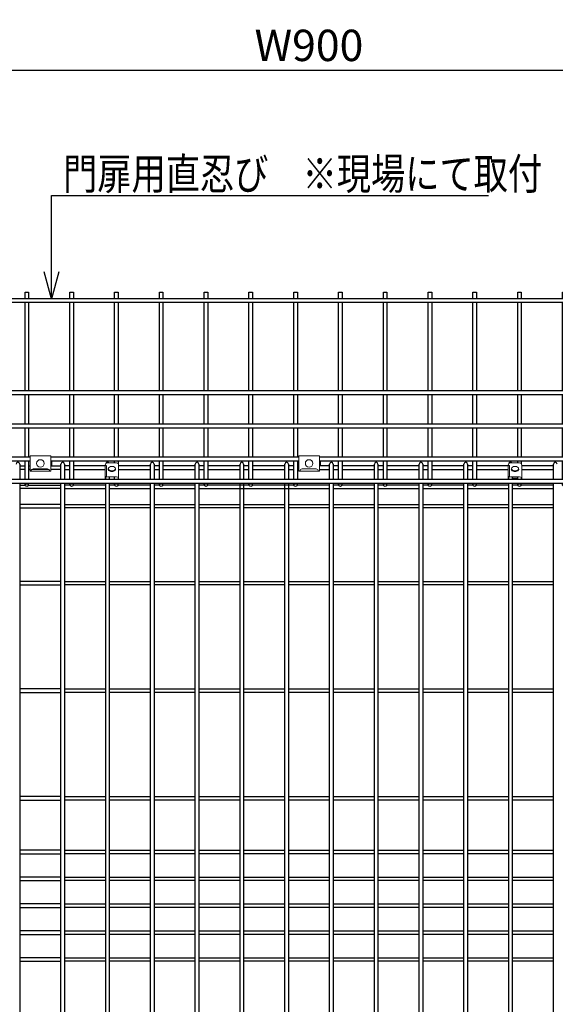
# Model space of a CAD drawing. Units: millimetres. Extents: x -1164 to 4587, y 1549 to 5676.
# Drawn here: x 1988 to 2586, y 3199 to 4297 of the extents above; entities that cross this region are included whole.
import ezdxf

# ---------------------------------------------------------------- set-up
doc = ezdxf.new("R2010")
doc.units = ezdxf.units.MM
doc.header["$LTSCALE"] = 0.2
doc.layers.add('1', color=7, linetype='Continuous', lineweight=0)
doc.layers.add('M', color=82, linetype='Continuous')
doc.layers.add('TEXT', color=150, linetype='Continuous')
doc.styles.add('NCE', font='romans.shx', dxfattribs={"width": 0.8, "bigfont": 'extfont.shx'})
doc.dimstyles.new('NCE_new_10', dxfattribs={"dimscale": 10, "dimtxt": 3.5, "dimasz": 3, "dimexe": 1, "dimexo": 2.5, "dimgap": 1, "dimtad": 1, "dimdsep": 46, "dimtxsty": 'NCE', "dimblk": 'OPEN30', "dimcen": 0, "dimclrd": 7, "dimclre": 7, "dimclrt": 256, "dimaunit": 1, "dimadec": 1, "dimazin": 0, "dimtfac": 1, "dimtix": 1, "dimtmove": 2, "dimatfit": 2, "dimldrblk": 'OPEN30', "dimfxl": 1, "dimtolj": 1, "dimtzin": 0, "dimarcsym": 0})

# ---------------------------------------------------------------- blocks, each defined once
blk = doc.blocks.new('_OPEN30')
at = {"color": 0, "linetype": 'ByBlock'}
for p, q in [((-1, 0.268), (0, 0)), ((0, 0), (-1, -0.268)), ((0, 0), (-1, 0))]:
    blk.add_line(p, q, dxfattribs=at)
blk = doc.blocks.new('*D7')
at = {"layer": 'TEXT', "color": 7, "lineweight": -2, "transparency": 16777216}
for p, q in [((1860.7, 3828.6), (1860.7, 4251.3)), ((2760.8, 3814.6), (2760.8, 4251.3)), ((1890.7, 4241.3), (2730.8, 4241.3))]:
    blk.add_line(p, q, dxfattribs=at)
at = {"layer": 'TEXT', "color": 7, "lineweight": -2, "transparency": 16777216, "xscale": 30, "yscale": 30, "zscale": 30, "rotation": 180}
blk.add_blockref('_OPEN30', (1860.7, 4241.3), dxfattribs=at)
at = {"layer": 'TEXT', "color": 7, "lineweight": -2, "transparency": 16777216, "xscale": 30, "yscale": 30, "zscale": 30}
blk.add_blockref('_OPEN30', (2760.8, 4241.3), dxfattribs=at)
at = {"layer": 'TEXT', "transparency": 16777216, "insert": (2310.7, 4268.8), "char_height": 35, "attachment_point": 5, "style": 'NCE'}
blk.add_mtext('\\A1;W900', dxfattribs=at)
blk = doc.blocks.new('*D8')
at = {"layer": 'TEXT', "color": 7, "lineweight": -2, "transparency": 16777216}
for p, q in [((1805.3, 3839.3), (1805.3, 4341.3)), ((2825.8, 3839.3), (2825.8, 4341.3)), ((1835.3, 4331.3), (2795.8, 4331.3))]:
    blk.add_line(p, q, dxfattribs=at)
at = {"layer": 'TEXT', "color": 7, "lineweight": -2, "transparency": 16777216, "xscale": 30, "yscale": 30, "zscale": 30, "rotation": 180}
blk.add_blockref('_OPEN30', (1805.3, 4331.3), dxfattribs=at)
at = {"layer": 'TEXT', "color": 7, "lineweight": -2, "transparency": 16777216, "xscale": 30, "yscale": 30, "zscale": 30}
blk.add_blockref('_OPEN30', (2825.8, 4331.3), dxfattribs=at)
at = {"layer": 'TEXT', "transparency": 16777216, "insert": (2315.5, 4358.8), "char_height": 35, "attachment_point": 5, "style": 'NCE'}
blk.add_mtext('\\A1;1020', dxfattribs=at)
blk = doc.blocks.new('A$C3AFE0B0D')
at = {"layer": '1', "color": 2, "linetype": 'Continuous'}
for p, q in [((-371.4, -182.5), (-348.4, -182.5)), ((-371.4, -199.5), (-371.4, -182.5)), ((-348.4, -199.5), (-348.4, -182.5)), ((-71.4, -182.5), (-48.4, -182.5)), ((-71.4, -199.5), (-71.4, -182.5)), ((-48.4, -199.5), (-48.4, -182.5)), ((228.6, -182.5), (251.6, -182.5)), ((228.6, -199.5), (228.6, -182.5)), ((251.6, -199.5), (251.6, -182.5)), ((-352, -197.1), (-367.8, -197.1)), ((-348.4, -188.5), (-347.2, -188.5)), ((-347.2, -193.5), (-348.4, -193.5)), ((-347.2, -188.5), (-347.2, -193.5)), ((-287.5, -193), (-287.5, -207.7)), ((-286.1, -204.8), (-286.1, -194.4)), ((-285, -190.5), (-275, -190.5)), ((-272.5, -207.7), (-272.5, -193)), ((-72.6, -193.5), (-72.6, -188.5)), ((-72.6, -188.5), (-71.4, -188.5)), ((-71.4, -193.5), (-72.6, -193.5)), ((-52, -197.1), (-67.8, -197.1)), ((-48.4, -188.5), (-47.2, -188.5)), ((-47.2, -193.5), (-48.4, -193.5)), ((-47.2, -188.5), (-47.2, -193.5)), ((162.5, -193), (162.5, -207.7)), ((163.9, -204.8), (163.9, -194.4)), ((165, -190.5), (175, -190.5)), ((177.5, -207.7), (177.5, -193)), ((227.4, -193.5), (227.4, -188.5)), ((227.4, -188.5), (228.6, -188.5)), ((228.6, -193.5), (227.4, -193.5)), ((248, -197.1), (232.2, -197.1)), ((251.6, -188.5), (252.8, -188.5)), ((252.8, -193.5), (251.6, -193.5)), ((252.8, -188.5), (252.8, -193.5)), ((-348.4, -199.5), (-371.4, -199.5)), ((-285, -206.1), (-275, -206.1)), ((-48.4, -199.5), (-71.4, -199.5)), ((165, -206.1), (175, -206.1)), ((172.5, -207.4), (167.5, -207.4)), ((167.5, -207.7), (167.5, -207.4)), ((172.5, -207.7), (172.5, -207.4)), ((251.6, -199.5), (228.6, -199.5))]:
    blk.add_line(p, q, dxfattribs=at)
at = {"layer": '1', "color": 7, "linetype": 'Continuous'}
blk.add_line((-350.4, -197.7), (-369.4, -197.7), dxfattribs=at)
at = {"layer": '1', "color": 6, "linetype": 'Continuous'}
for p, q in [((-284, -196.7), (-284.1, -197.7)), ((-276, -196.7), (-275.9, -197.7)), ((166, -196.7), (165.9, -197.7)), ((174, -196.7), (174.1, -197.7))]:
    blk.add_line(p, q, dxfattribs=at)
for centre in [(-359.9, -191), (-59.9, -191), (240.1, -191)]:
    blk.add_circle(centre, 4.15, dxfattribs=at)
at = {"layer": '1', "color": 2, "linetype": 'Continuous'}
for centre, radius, start, end in [((-367.8, -199.5), 2.4, 90, 179.9999), ((-352, -199.5), 2.4, 0, 90), ((-287, -193.7), 0.5, 46.7333, 180), ((-287.5, -194.4), 1.4, 0, 50.4788), ((-67.8, -199.5), 2.4, 90, 179.9999), ((-52, -199.5), 2.4, 0, 90), ((163, -193.7), 0.5, 46.7333, 180), ((162.5, -194.4), 1.4, 0, 50.4788), ((232.2, -199.5), 2.4, 90, 179.9999), ((248, -199.5), 2.4, 0, 90), ((-285.7, -207.3), 1.8, 124.2289, 180), ((-287.5, -204.7), 1.4, 304.2289, 0), ((164.3, -207.3), 1.8, 124.2289, 180), ((162.5, -204.7), 1.4, 304.2289, 0)]:
    blk.add_arc(centre, radius, start, end, dxfattribs=at)
for centre, start_param, end_param in [((-285, -193), 0, 1.570796), ((-275, -193), 4.712389, 6.283185), ((165, -193), 0, 1.570796), ((175, -193), 4.712389, 6.283185), ((-285, -208.6), 0, 1.223196), ((-275, -208.6), 5.05999, 6.283185), ((165, -208.6), 0, 1.223196), ((175, -208.6), 5.05999, 6.283185)]:
    blk.add_ellipse(centre, major_axis=(0, 2.52), ratio=0.99215, start_param=start_param, end_param=end_param, dxfattribs=at)
at = {"layer": '1', "color": 6, "linetype": 'Continuous'}
for centre in [(-280, -197.8), (-280, -197.8), (170, -197.8), (170, -197.8)]:
    blk.add_ellipse(centre, major_axis=(4.15, 0), ratio=0.577383, start_param=3.079685, end_param=6.345092, dxfattribs=at)
for centre in [(-280, -196.8), (-280, -196.8), (170, -196.8), (170, -196.8)]:
    blk.add_ellipse(centre, major_axis=(4.04, 0), ratio=0.577383, dxfattribs=at)
at = {"layer": 'M'}
for p, q in [((-477, -7.2), (-477, 0)), ((-477, 0), (-473, 0)), ((-473, 0), (-473, -7.2)), ((-427, -7.2), (-427, 0)), ((-427, 0), (-423, 0)), ((-423, 0), (-423, -7.2)), ((-377, -7.2), (-377, 0)), ((-377, 0), (-373, 0)), ((-373, 0), (-373, -7.2)), ((-327, -7.2), (-327, 0)), ((-327, 0), (-323, 0)), ((-323, 0), (-323, -7.2)), ((-277, -7.2), (-277, 0)), ((-277, 0), (-273, 0)), ((-273, 0), (-273, -7.2)), ((-227, -7.2), (-227, 0)), ((-227, 0), (-223, 0)), ((-223, 0), (-223, -7.2)), ((-177, -7.2), (-177, 0)), ((-177, 0), (-173, 0)), ((-173, 0), (-173, -7.2)), ((-127, -7.2), (-127, 0)), ((-127, 0), (-123, 0)), ((-123, 0), (-123, -7.2)), ((-77, -7.2), (-77, 0)), ((-77, 0), (-73, 0)), ((-73, 0), (-73, -7.2)), ((-27, -7.2), (-27, 0)), ((-27, 0), (-23, 0)), ((-23, 0), (-23, -7.2)), ((23, -7.2), (23, 0)), ((23, 0), (27, 0)), ((27, 0), (27, -7.2)), ((73, -7.2), (73, 0)), ((73, 0), (77, 0)), ((77, 0), (77, -7.2)), ((123, -7.2), (123, 0)), ((123, 0), (127, 0)), ((127, 0), (127, -7.2)), ((173, -7.2), (173, 0)), ((173, 0), (177, 0)), ((177, 0), (177, -7.2)), ((223, -7.2), (223, 0)), ((223, 0), (227, 0)), ((227, 0), (227, -7.2)), ((273, -7.2), (273, 0)), ((273, 0), (277, 0)), ((277, 0), (277, -7.2)), ((323, -7.2), (323, 0)), ((323, 0), (327, 0)), ((327, 0), (327, -7.2)), ((373, -7.2), (373, 0)), ((373, 0), (377, 0)), ((377, 0), (377, -7.2)), ((-514.1, -7.2), (-514.1, -11.2)), ((390.1, -7.2), (-514.1, -7.2)), ((390.1, -11.2), (390.1, -7.2)), ((-514.1, -11.2), (390.1, -11.2)), ((-477, -110.2), (-477, -11.2)), ((-473, -11.2), (-473, -110.2)), ((-427, -110.2), (-427, -11.2)), ((-423, -11.2), (-423, -110.2)), ((-377, -110.2), (-377, -11.2)), ((-373, -11.2), (-373, -110.2)), ((-327, -110.2), (-327, -11.2)), ((-323, -11.2), (-323, -110.2)), ((-277, -110.2), (-277, -11.2)), ((-273, -11.2), (-273, -110.2)), ((-227, -110.2), (-227, -11.2)), ((-223, -11.2), (-223, -110.2)), ((-177, -110.2), (-177, -11.2)), ((-173, -11.2), (-173, -110.2)), ((-127, -110.2), (-127, -11.2)), ((-123, -11.2), (-123, -110.2)), ((-77, -110.2), (-77, -11.2)), ((-73, -11.2), (-73, -110.2)), ((-27, -110.2), (-27, -11.2)), ((-23, -11.2), (-23, -110.2)), ((23, -110.2), (23, -11.2)), ((27, -11.2), (27, -110.2)), ((73, -110.2), (73, -11.2)), ((77, -11.2), (77, -110.2)), ((123, -110.2), (123, -11.2)), ((127, -11.2), (127, -110.2)), ((173, -110.2), (173, -11.2)), ((177, -11.2), (177, -110.2)), ((223, -110.2), (223, -11.2)), ((227, -11.2), (227, -110.2)), ((273, -110.2), (273, -11.2)), ((277, -11.2), (277, -110.2)), ((323, -110.2), (323, -11.2)), ((327, -11.2), (327, -110.2)), ((373, -110.2), (373, -11.2)), ((377, -11.2), (377, -110.2)), ((-514.1, -110.2), (-514.1, -114.2)), ((390.1, -110.2), (-514.1, -110.2)), ((-514.1, -114.2), (390.1, -114.2)), ((-477, -147.2), (-477, -114.2)), ((-473, -114.2), (-473, -147.2)), ((-427, -147.2), (-427, -114.2)), ((-423, -114.2), (-423, -147.2)), ((-377, -147.2), (-377, -114.2)), ((-373, -114.2), (-373, -147.2)), ((-327, -147.2), (-327, -114.2)), ((-323, -114.2), (-323, -147.2)), ((-277, -147.2), (-277, -114.2)), ((-273, -114.2), (-273, -147.2)), ((-227, -147.2), (-227, -114.2)), ((-223, -114.2), (-223, -147.2)), ((-177, -147.2), (-177, -114.2)), ((-173, -114.2), (-173, -147.2)), ((-127, -147.2), (-127, -114.2)), ((-123, -114.2), (-123, -147.2)), ((-77, -147.2), (-77, -114.2)), ((-73, -114.2), (-73, -147.2)), ((-27, -147.2), (-27, -114.2)), ((-23, -114.2), (-23, -147.2)), ((23, -147.2), (23, -114.2)), ((27, -114.2), (27, -147.2)), ((73, -147.2), (73, -114.2)), ((77, -114.2), (77, -147.2)), ((123, -147.2), (123, -114.2)), ((127, -114.2), (127, -147.2)), ((173, -147.2), (173, -114.2)), ((177, -114.2), (177, -147.2)), ((223, -147.2), (223, -114.2)), ((227, -114.2), (227, -147.2)), ((273, -147.2), (273, -114.2)), ((277, -114.2), (277, -147.2)), ((323, -147.2), (323, -114.2)), ((327, -114.2), (327, -147.2)), ((373, -147.2), (373, -114.2)), ((377, -114.2), (377, -147.2)), ((390.1, -114.2), (390.1, -110.2)), ((-514.1, -147.2), (-514.1, -151.2)), ((390.1, -147.2), (-514.1, -147.2)), ((-514.1, -151.2), (390.1, -151.2)), ((-477, -159.2), (-477, -151.2)), ((-473, -151.2), (-473, -159.2)), ((-427, -184.2), (-427, -151.2)), ((-423, -151.2), (-423, -184.2)), ((-377, -184.2), (-377, -151.2)), ((-373, -151.2), (-373, -184.2)), ((-327, -184.2), (-327, -151.2)), ((-323, -151.2), (-323, -184.2)), ((-277, -184.2), (-277, -151.2)), ((-273, -151.2), (-273, -184.2)), ((-227, -184.2), (-227, -151.2)), ((-223, -151.2), (-223, -184.2)), ((-177, -184.2), (-177, -151.2)), ((-173, -151.2), (-173, -184.2)), ((-127, -184.2), (-127, -151.2)), ((-123, -151.2), (-123, -184.2)), ((-77, -184.2), (-77, -151.2)), ((-73, -151.2), (-73, -184.2)), ((-27, -184.2), (-27, -151.2)), ((-23, -151.2), (-23, -184.2)), ((23, -184.2), (23, -151.2)), ((27, -151.2), (27, -184.2)), ((73, -184.2), (73, -151.2)), ((77, -151.2), (77, -184.2)), ((123, -184.2), (123, -151.2)), ((127, -151.2), (127, -184.2)), ((173, -184.2), (173, -151.2)), ((177, -151.2), (177, -184.2)), ((223, -184.2), (223, -151.2)), ((227, -151.2), (227, -184.2)), ((273, -184.2), (273, -151.2)), ((277, -151.2), (277, -184.2)), ((323, -184.2), (323, -151.2)), ((327, -151.2), (327, -184.2)), ((373, -159.2), (373, -151.2)), ((377, -151.2), (377, -159.2)), ((390.1, -151.2), (390.1, -147.2)), ((-477, -159.2), (-473, -159.2)), ((373, -159.2), (377, -159.2)), ((-449, -184.2), (-449, -188.2)), ((-371.4, -184.2), (-449, -184.2)), ((-71.4, -184.2), (-348.4, -184.2)), ((228.6, -184.2), (-48.4, -184.2)), ((335, -184.2), (251.6, -184.2)), ((335, -188.2), (335, -184.2)), ((-449, -188.2), (-371.4, -188.2)), ((-427, -209), (-427, -188.2)), ((-423, -188.2), (-423, -209)), ((-377, -209), (-377, -188.2)), ((-373, -188.2), (-373, -209)), ((-348.4, -188.2), (-71.4, -188.2)), ((-327, -209), (-327, -188.2)), ((-323, -188.2), (-323, -209)), ((-277, -190.5), (-277, -188.2)), ((-273, -188.2), (-273, -191.5)), ((-227, -209), (-227, -188.2)), ((-223, -188.2), (-223, -209)), ((-177, -209), (-177, -188.2)), ((-173, -188.2), (-173, -209)), ((-127, -209), (-127, -188.2)), ((-123, -188.2), (-123, -209)), ((-77, -209), (-77, -188.2)), ((-73, -188.2), (-73, -209)), ((-48.4, -188.2), (228.6, -188.2)), ((-27, -209), (-27, -188.2)), ((-23, -188.2), (-23, -209)), ((23, -209), (23, -188.2)), ((27, -188.2), (27, -209)), ((73, -209), (73, -188.2)), ((77, -188.2), (77, -209)), ((123, -209), (123, -188.2)), ((127, -188.2), (127, -209)), ((173, -190.5), (173, -188.2)), ((177, -188.2), (177, -191.5)), ((223, -209), (223, -188.2)), ((227, -188.2), (227, -209)), ((251.6, -188.2), (335, -188.2)), ((273, -209), (273, -188.2)), ((277, -188.2), (277, -209)), ((323, -209), (323, -188.2)), ((327, -188.2), (327, -209)), ((-277, -209), (-277, -206.1)), ((-273, -207.1), (-273, -209)), ((173, -209), (173, -206.1)), ((177, -207.1), (177, -209)), ((-449, -209), (-449, -213)), ((335, -209), (-449, -209)), ((-449, -213), (335, -213)), ((-427, -215.2), (-427, -213)), ((-423, -215.2), (-423, -213)), ((-377, -215.2), (-377, -213)), ((-373, -215.2), (-373, -213)), ((-327, -215.2), (-327, -213)), ((-323, -215.2), (-323, -213)), ((-277, -215.2), (-277, -213)), ((-273, -215.2), (-273, -213)), ((-227, -215.2), (-227, -213)), ((-223, -215.2), (-223, -213)), ((-177, -215.2), (-177, -213)), ((-173, -215.2), (-173, -213)), ((-127, -215.2), (-127, -213)), ((-123, -215.2), (-123, -213)), ((-77, -215.2), (-77, -213)), ((-73, -215.2), (-73, -213)), ((-27, -215.2), (-27, -213)), ((-23, -215.2), (-23, -213)), ((23, -215.2), (23, -213)), ((27, -215.2), (27, -213)), ((73, -215.2), (73, -213)), ((77, -215.2), (77, -213)), ((123, -215.2), (123, -213)), ((127, -215.2), (127, -213)), ((173, -215.2), (173, -213)), ((177, -215.2), (177, -213)), ((223, -215.2), (223, -213)), ((227, -215.2), (227, -213)), ((273, -215.2), (273, -213)), ((277, -215.2), (277, -213)), ((323, -215.2), (323, -213)), ((327, -215.2), (327, -213)), ((335, -213), (335, -209))]:
    blk.add_line(p, q, dxfattribs=at)
for centre in [(-425, -215.2), (-375, -215.2), (-325, -215.2), (-275, -215.2), (-225, -215.2), (-175, -215.2), (-125, -215.2), (-75, -215.2), (-25, -215.2), (25, -215.2), (75, -215.2), (125, -215.2), (175, -215.2), (225, -215.2), (275, -215.2), (325, -215.2)]:
    blk.add_ellipse(centre, major_axis=(2, 0), ratio=0.707107, dxfattribs=at)

msp = doc.modelspace()

# ---------------------------------------------------------------- linework, layer by layer
at = {"layer": 'M'}
for p, q in [((1987.737, 3801.567), (1987.737, 3784.274)), ((1987.737, 3799.567), (1993.737, 3799.567)), ((1993.737, 3795.567), (1987.737, 3795.567)), ((1997.737, 3799.567), (1999.34, 3799.567)), ((1999.34, 3795.567), (1997.737, 3795.567)), ((2022.34, 3799.567), (2033.737, 3799.567)), ((2033.737, 3795.567), (2022.34, 3795.567)), ((2033.737, 3784.274), (2033.737, 3801.567)), ((2037.737, 3801.567), (2037.737, 3784.274)), ((2043.737, 3799.567), (2037.737, 3799.567)), ((2037.737, 3795.567), (2043.737, 3795.567)), ((2083.237, 3799.567), (2047.737, 3799.567)), ((2047.737, 3795.567), (2083.237, 3795.567)), ((2133.737, 3799.567), (2098.237, 3799.567)), ((2098.237, 3795.567), (2133.737, 3795.567)), ((2133.737, 3784.274), (2133.737, 3801.567)), ((2137.737, 3801.567), (2137.737, 3784.274)), ((2143.737, 3799.567), (2137.737, 3799.567)), ((2137.737, 3795.567), (2143.737, 3795.567)), ((2183.737, 3799.567), (2147.737, 3799.567)), ((2147.737, 3795.567), (2183.737, 3795.567)), ((2183.737, 3784.274), (2183.737, 3801.567)), ((2187.737, 3801.567), (2187.737, 3784.274)), ((2193.737, 3799.567), (2187.737, 3799.567)), ((2187.737, 3795.567), (2193.737, 3795.567)), ((2233.737, 3799.567), (2197.737, 3799.567)), ((2197.737, 3795.567), (2233.737, 3795.567)), ((2233.737, 3784.274), (2233.737, 3801.567)), ((2237.737, 3801.567), (2237.737, 3784.274)), ((2243.737, 3799.567), (2237.737, 3799.567)), ((2237.737, 3795.567), (2243.737, 3795.567)), ((2283.737, 3799.567), (2247.737, 3799.567)), ((2247.737, 3795.567), (2283.737, 3795.567)), ((2283.737, 3784.274), (2283.737, 3801.567)), ((2287.737, 3801.567), (2287.737, 3784.274)), ((2293.737, 3799.567), (2287.737, 3799.567)), ((2287.737, 3795.567), (2293.737, 3795.567)), ((2299.34, 3799.567), (2297.737, 3799.567)), ((2297.737, 3795.567), (2299.34, 3795.567)), ((2333.737, 3799.567), (2322.34, 3799.567)), ((2322.34, 3795.567), (2333.737, 3795.567)), ((2333.737, 3784.274), (2333.737, 3801.567)), ((2337.737, 3801.567), (2337.737, 3784.274)), ((2343.737, 3799.567), (2337.737, 3799.567)), ((2337.737, 3795.567), (2343.737, 3795.567)), ((2383.737, 3799.567), (2347.737, 3799.567)), ((2347.737, 3795.567), (2383.737, 3795.567)), ((2383.737, 3784.274), (2383.737, 3801.567)), ((2387.737, 3801.567), (2387.737, 3784.274)), ((2393.737, 3799.567), (2387.737, 3799.567)), ((2387.737, 3795.567), (2393.737, 3795.567)), ((2433.737, 3799.567), (2397.737, 3799.567)), ((2397.737, 3795.567), (2433.737, 3795.567)), ((2433.737, 3784.274), (2433.737, 3801.567)), ((2437.737, 3801.567), (2437.737, 3784.274)), ((2443.737, 3799.567), (2437.737, 3799.567)), ((2437.737, 3795.567), (2443.737, 3795.567)), ((2483.737, 3799.567), (2447.737, 3799.567)), ((2447.737, 3795.567), (2483.737, 3795.567)), ((2483.737, 3784.274), (2483.737, 3801.567)), ((2487.737, 3801.567), (2487.737, 3784.274)), ((2493.737, 3799.567), (2487.737, 3799.567)), ((2487.737, 3795.567), (2493.737, 3795.567)), ((2533.237, 3799.567), (2497.737, 3799.567)), ((2497.737, 3795.567), (2533.237, 3795.567)), ((2583.737, 3799.567), (2548.237, 3799.567)), ((2548.237, 3795.567), (2583.737, 3795.567)), ((2583.737, 3784.274), (2583.737, 3801.567)), ((1987.737, 3780.274), (1987.737, 2335.567)), ((2033.737, 2335.567), (2033.737, 3780.274)), ((2037.737, 3780.274), (2037.737, 2335.567)), ((2083.737, 3784.274), (2083.737, 3786.177)), ((2083.737, 2335.567), (2083.737, 3780.274)), ((2087.737, 3787.185), (2087.737, 3784.274)), ((2087.737, 3780.274), (2087.737, 2335.567)), ((2133.737, 2335.567), (2133.737, 3780.274)), ((2137.737, 3780.274), (2137.737, 2335.567)), ((2183.737, 2335.567), (2183.737, 3780.274)), ((2187.737, 3780.274), (2187.737, 2335.567)), ((2233.737, 2335.567), (2233.737, 3780.274)), ((2237.737, 3780.274), (2237.737, 2335.567)), ((2283.737, 2335.567), (2283.737, 3780.274)), ((2287.737, 3780.274), (2287.737, 2335.567)), ((2333.737, 2335.567), (2333.737, 3780.274)), ((2337.737, 3780.274), (2337.737, 2335.567)), ((2383.737, 2335.567), (2383.737, 3780.274)), ((2387.737, 3780.274), (2387.737, 2335.567)), ((2433.737, 2335.567), (2433.737, 3780.274)), ((2437.737, 3780.274), (2437.737, 2335.567)), ((2483.737, 2335.567), (2483.737, 3780.274)), ((2487.737, 3780.274), (2487.737, 2335.567)), ((2533.737, 3784.274), (2533.737, 3786.177)), ((2533.737, 2335.567), (2533.737, 3780.274)), ((2537.737, 3787.185), (2537.737, 3784.274)), ((2537.737, 3780.274), (2537.737, 2335.567)), ((2583.737, 2335.567), (2583.737, 3780.274)), ((1987.737, 3778.067), (1993.737, 3778.067)), ((2033.737, 3774.067), (1987.737, 3774.067)), ((1997.736, 3778.067), (2033.737, 3778.067)), ((2043.737, 3778.067), (2037.737, 3778.067)), ((2037.737, 3774.067), (2083.737, 3774.067)), ((2083.737, 3778.067), (2047.736, 3778.067)), ((2093.737, 3778.067), (2087.737, 3778.067)), ((2087.737, 3774.067), (2133.737, 3774.067)), ((2133.737, 3778.067), (2097.736, 3778.067)), ((2143.737, 3778.067), (2137.737, 3778.067)), ((2137.737, 3774.067), (2183.737, 3774.067)), ((2183.737, 3778.067), (2147.736, 3778.067)), ((2193.737, 3778.067), (2187.737, 3778.067)), ((2187.737, 3774.067), (2333.737, 3774.067)), ((2243.737, 3778.067), (2197.736, 3778.067)), ((2293.737, 3778.067), (2247.736, 3778.067)), ((2333.737, 3778.067), (2297.736, 3778.067)), ((2343.737, 3778.067), (2337.737, 3778.067)), ((2337.737, 3774.067), (2383.737, 3774.067)), ((2383.737, 3778.067), (2347.736, 3778.067)), ((2393.737, 3778.067), (2387.737, 3778.067)), ((2387.737, 3774.067), (2433.737, 3774.067)), ((2433.737, 3778.067), (2397.736, 3778.067)), ((2443.737, 3778.067), (2437.737, 3778.067)), ((2437.737, 3774.067), (2483.737, 3774.067)), ((2483.737, 3778.067), (2447.736, 3778.067)), ((2493.737, 3778.067), (2487.737, 3778.067)), ((2487.737, 3774.067), (2533.737, 3774.067)), ((2533.737, 3778.067), (2497.736, 3778.067)), ((2543.737, 3778.067), (2537.737, 3778.067)), ((2537.737, 3774.067), (2583.737, 3774.067)), ((2583.737, 3778.067), (2547.736, 3778.067)), ((2033.737, 3756.567), (1987.737, 3756.567)), ((1987.737, 3752.567), (2033.737, 3752.567)), ((2037.737, 3756.567), (2083.737, 3756.567)), ((2083.737, 3752.567), (2037.737, 3752.567)), ((2087.737, 3756.567), (2133.737, 3756.567)), ((2133.737, 3752.567), (2087.737, 3752.567)), ((2137.737, 3756.567), (2183.737, 3756.567)), ((2183.737, 3752.567), (2137.737, 3752.567)), ((2187.737, 3756.567), (2233.737, 3756.567)), ((2233.737, 3752.567), (2187.737, 3752.567)), ((2237.737, 3756.567), (2283.737, 3756.567)), ((2283.737, 3752.567), (2237.737, 3752.567)), ((2287.737, 3756.567), (2333.737, 3756.567)), ((2333.737, 3752.567), (2287.737, 3752.567)), ((2337.737, 3756.567), (2383.737, 3756.567)), ((2383.737, 3752.567), (2337.737, 3752.567)), ((2387.737, 3756.567), (2433.737, 3756.567)), ((2433.737, 3752.567), (2387.737, 3752.567)), ((2437.737, 3756.567), (2483.737, 3756.567)), ((2483.737, 3752.567), (2437.737, 3752.567)), ((2487.737, 3756.567), (2533.737, 3756.567)), ((2533.737, 3752.567), (2487.737, 3752.567)), ((2537.737, 3756.567), (2583.737, 3756.567)), ((2583.737, 3752.567), (2537.737, 3752.567)), ((2033.737, 3670.567), (1987.737, 3670.567)), ((2037.737, 3670.567), (2083.737, 3670.567)), ((2087.737, 3670.567), (2133.737, 3670.567)), ((2137.737, 3670.567), (2183.737, 3670.567)), ((2187.737, 3670.567), (2233.737, 3670.567)), ((2237.737, 3670.567), (2283.737, 3670.567)), ((2287.737, 3670.567), (2333.737, 3670.567)), ((2337.737, 3670.567), (2383.737, 3670.567)), ((2387.737, 3670.567), (2433.737, 3670.567)), ((2437.737, 3670.567), (2483.737, 3670.567)), ((2487.737, 3670.567), (2533.737, 3670.567)), ((2537.737, 3670.567), (2583.737, 3670.567)), ((1987.737, 3666.567), (2033.737, 3666.567)), ((2083.737, 3666.567), (2037.737, 3666.567)), ((2133.737, 3666.567), (2087.737, 3666.567)), ((2183.737, 3666.567), (2137.737, 3666.567)), ((2233.737, 3666.567), (2187.737, 3666.567)), ((2283.737, 3666.567), (2237.737, 3666.567)), ((2333.737, 3666.567), (2287.737, 3666.567)), ((2383.737, 3666.567), (2337.737, 3666.567)), ((2433.737, 3666.567), (2387.737, 3666.567)), ((2483.737, 3666.567), (2437.737, 3666.567)), ((2533.737, 3666.567), (2487.737, 3666.567)), ((2583.737, 3666.567), (2537.737, 3666.567)), ((2033.737, 3550.567), (1987.737, 3550.567)), ((2037.737, 3550.567), (2083.737, 3550.567)), ((2087.737, 3550.567), (2133.737, 3550.567)), ((2137.737, 3550.567), (2183.737, 3550.567)), ((2187.737, 3550.567), (2233.737, 3550.567)), ((2237.737, 3550.567), (2283.737, 3550.567)), ((2287.737, 3550.567), (2333.737, 3550.567)), ((2337.737, 3550.567), (2383.737, 3550.567)), ((2387.737, 3550.567), (2433.737, 3550.567)), ((2437.737, 3550.567), (2483.737, 3550.567)), ((2487.737, 3550.567), (2533.737, 3550.567)), ((2537.737, 3550.567), (2583.737, 3550.567)), ((1987.737, 3546.567), (2033.737, 3546.567)), ((2083.737, 3546.567), (2037.737, 3546.567)), ((2133.737, 3546.567), (2087.737, 3546.567)), ((2183.737, 3546.567), (2137.737, 3546.567)), ((2233.737, 3546.567), (2187.737, 3546.567)), ((2283.737, 3546.567), (2237.737, 3546.567)), ((2333.737, 3546.567), (2287.737, 3546.567)), ((2383.737, 3546.567), (2337.737, 3546.567)), ((2433.737, 3546.567), (2387.737, 3546.567)), ((2483.737, 3546.567), (2437.737, 3546.567)), ((2533.737, 3546.567), (2487.737, 3546.567)), ((2583.737, 3546.567), (2537.737, 3546.567)), ((2033.737, 3430.567), (1987.737, 3430.567)), ((2037.737, 3430.567), (2083.737, 3430.567)), ((2087.737, 3430.567), (2133.737, 3430.567)), ((2137.737, 3430.567), (2183.737, 3430.567)), ((2187.737, 3430.567), (2233.737, 3430.567)), ((2237.737, 3430.567), (2283.737, 3430.567)), ((2287.737, 3430.567), (2333.737, 3430.567)), ((2337.737, 3430.567), (2383.737, 3430.567)), ((2387.737, 3430.567), (2433.737, 3430.567)), ((2437.737, 3430.567), (2483.737, 3430.567)), ((2487.737, 3430.567), (2533.737, 3430.567)), ((2537.737, 3430.567), (2583.737, 3430.567)), ((1987.737, 3426.567), (2033.737, 3426.567)), ((2083.737, 3426.567), (2037.737, 3426.567)), ((2133.737, 3426.567), (2087.737, 3426.567)), ((2183.737, 3426.567), (2137.737, 3426.567)), ((2233.737, 3426.567), (2187.737, 3426.567)), ((2283.737, 3426.567), (2237.737, 3426.567)), ((2333.737, 3426.567), (2287.737, 3426.567)), ((2383.737, 3426.567), (2337.737, 3426.567)), ((2433.737, 3426.567), (2387.737, 3426.567)), ((2483.737, 3426.567), (2437.737, 3426.567)), ((2533.737, 3426.567), (2487.737, 3426.567)), ((2583.737, 3426.567), (2537.737, 3426.567)), ((2033.737, 3370.567), (1987.737, 3370.567)), ((1987.737, 3366.567), (2033.737, 3366.567)), ((2037.737, 3370.567), (2083.737, 3370.567)), ((2083.737, 3366.567), (2037.737, 3366.567)), ((2087.737, 3370.567), (2133.737, 3370.567)), ((2133.737, 3366.567), (2087.737, 3366.567)), ((2137.737, 3370.567), (2183.737, 3370.567)), ((2183.737, 3366.567), (2137.737, 3366.567)), ((2187.737, 3370.567), (2233.737, 3370.567)), ((2233.737, 3366.567), (2187.737, 3366.567)), ((2237.737, 3370.567), (2283.737, 3370.567)), ((2283.737, 3366.567), (2237.737, 3366.567)), ((2287.737, 3370.567), (2333.737, 3370.567)), ((2333.737, 3366.567), (2287.737, 3366.567)), ((2337.737, 3370.567), (2383.737, 3370.567)), ((2383.737, 3366.567), (2337.737, 3366.567)), ((2387.737, 3370.567), (2433.737, 3370.567)), ((2433.737, 3366.567), (2387.737, 3366.567)), ((2437.737, 3370.567), (2483.737, 3370.567)), ((2483.737, 3366.567), (2437.737, 3366.567)), ((2487.737, 3370.567), (2533.737, 3370.567)), ((2533.737, 3366.567), (2487.737, 3366.567)), ((2537.737, 3370.567), (2583.737, 3370.567)), ((2583.737, 3366.567), (2537.737, 3366.567)), ((2033.737, 3340.567), (1987.737, 3340.567)), ((1987.737, 3336.567), (2033.737, 3336.567)), ((2037.737, 3340.567), (2083.737, 3340.567)), ((2083.737, 3336.567), (2037.737, 3336.567)), ((2087.737, 3340.567), (2133.737, 3340.567)), ((2133.737, 3336.567), (2087.737, 3336.567)), ((2137.737, 3340.567), (2183.737, 3340.567)), ((2183.737, 3336.567), (2137.737, 3336.567)), ((2187.737, 3340.567), (2233.737, 3340.567)), ((2233.737, 3336.567), (2187.737, 3336.567)), ((2237.737, 3340.567), (2283.737, 3340.567)), ((2283.737, 3336.567), (2237.737, 3336.567)), ((2287.737, 3340.567), (2333.737, 3340.567)), ((2333.737, 3336.567), (2287.737, 3336.567)), ((2337.737, 3340.567), (2383.737, 3340.567)), ((2383.737, 3336.567), (2337.737, 3336.567)), ((2387.737, 3340.567), (2433.737, 3340.567)), ((2433.737, 3336.567), (2387.737, 3336.567)), ((2437.737, 3340.567), (2483.737, 3340.567)), ((2483.737, 3336.567), (2437.737, 3336.567)), ((2487.737, 3340.567), (2533.737, 3340.567)), ((2533.737, 3336.567), (2487.737, 3336.567)), ((2537.737, 3340.567), (2583.737, 3340.567)), ((2583.737, 3336.567), (2537.737, 3336.567)), ((2033.737, 3310.567), (1987.737, 3310.567)), ((2037.737, 3310.567), (2083.737, 3310.567)), ((2087.737, 3310.567), (2133.737, 3310.567)), ((2137.737, 3310.567), (2183.737, 3310.567)), ((2187.737, 3310.567), (2233.737, 3310.567)), ((2237.737, 3310.567), (2283.737, 3310.567)), ((2287.737, 3310.567), (2333.737, 3310.567)), ((2337.737, 3310.567), (2383.737, 3310.567)), ((2387.737, 3310.567), (2433.737, 3310.567)), ((2437.737, 3310.567), (2483.737, 3310.567)), ((2487.737, 3310.567), (2533.737, 3310.567)), ((2537.737, 3310.567), (2583.737, 3310.567)), ((1987.737, 3306.567), (2033.737, 3306.567)), ((2083.737, 3306.567), (2037.737, 3306.567)), ((2133.737, 3306.567), (2087.737, 3306.567)), ((2183.737, 3306.567), (2137.737, 3306.567)), ((2233.737, 3306.567), (2187.737, 3306.567)), ((2283.737, 3306.567), (2237.737, 3306.567)), ((2333.737, 3306.567), (2287.737, 3306.567)), ((2383.737, 3306.567), (2337.737, 3306.567)), ((2433.737, 3306.567), (2387.737, 3306.567)), ((2483.737, 3306.567), (2437.737, 3306.567)), ((2533.737, 3306.567), (2487.737, 3306.567)), ((2583.737, 3306.567), (2537.737, 3306.567)), ((2033.737, 3280.567), (1987.737, 3280.567)), ((1987.737, 3276.567), (2033.737, 3276.567)), ((2037.737, 3280.567), (2083.737, 3280.567)), ((2083.737, 3276.567), (2037.737, 3276.567)), ((2087.737, 3280.567), (2133.737, 3280.567)), ((2133.737, 3276.567), (2087.737, 3276.567)), ((2137.737, 3280.567), (2183.737, 3280.567)), ((2183.737, 3276.567), (2137.737, 3276.567)), ((2187.737, 3280.567), (2233.737, 3280.567)), ((2233.737, 3276.567), (2187.737, 3276.567)), ((2237.737, 3280.567), (2283.737, 3280.567)), ((2283.737, 3276.567), (2237.737, 3276.567)), ((2287.737, 3280.567), (2333.737, 3280.567)), ((2333.737, 3276.567), (2287.737, 3276.567)), ((2337.737, 3280.567), (2383.737, 3280.567)), ((2383.737, 3276.567), (2337.737, 3276.567)), ((2387.737, 3280.567), (2433.737, 3280.567)), ((2433.737, 3276.567), (2387.737, 3276.567)), ((2437.737, 3280.567), (2483.737, 3280.567)), ((2483.737, 3276.567), (2437.737, 3276.567)), ((2487.737, 3280.567), (2533.737, 3280.567)), ((2533.737, 3276.567), (2487.737, 3276.567)), ((2537.737, 3280.567), (2583.737, 3280.567)), ((2583.737, 3276.567), (2537.737, 3276.567)), ((2033.737, 3250.567), (1987.737, 3250.567)), ((1987.737, 3246.567), (2033.737, 3246.567)), ((2037.737, 3250.567), (2083.737, 3250.567)), ((2083.737, 3246.567), (2037.737, 3246.567)), ((2087.737, 3250.567), (2133.737, 3250.567)), ((2133.737, 3246.567), (2087.737, 3246.567)), ((2137.737, 3250.567), (2183.737, 3250.567)), ((2183.737, 3246.567), (2137.737, 3246.567)), ((2187.737, 3250.567), (2233.737, 3250.567)), ((2233.737, 3246.567), (2187.737, 3246.567)), ((2237.737, 3250.567), (2283.737, 3250.567)), ((2283.737, 3246.567), (2237.737, 3246.567)), ((2287.737, 3250.567), (2333.737, 3250.567)), ((2333.737, 3246.567), (2287.737, 3246.567)), ((2337.737, 3250.567), (2383.737, 3250.567)), ((2383.737, 3246.567), (2337.737, 3246.567)), ((2387.737, 3250.567), (2433.737, 3250.567)), ((2433.737, 3246.567), (2387.737, 3246.567)), ((2437.737, 3250.567), (2483.737, 3250.567)), ((2483.737, 3246.567), (2437.737, 3246.567)), ((2487.737, 3250.567), (2533.737, 3250.567)), ((2533.737, 3246.567), (2487.737, 3246.567)), ((2537.737, 3250.567), (2583.737, 3250.567)), ((2583.737, 3246.567), (2537.737, 3246.567))]:
    msp.add_line(p, q, dxfattribs=at)
for centre, start, end in [((1985.737, 3801.567), 0, 180), ((2035.737, 3801.567), 0, 180), ((2085.737, 3801.567), 36.776087, 174.166169), ((2135.737, 3801.567), 0, 180), ((2185.737, 3801.567), 0, 180), ((2235.737, 3801.567), 0, 180), ((2285.737, 3801.567), 0, 180), ((2335.737, 3801.567), 0, 180), ((2385.737, 3801.567), 0, 180), ((2435.737, 3801.567), 0, 180), ((2485.737, 3801.567), 0, 180), ((2535.737, 3801.567), 36.776087, 174.166169), ((2585.737, 3801.567), 0, 180)]:
    msp.add_arc(centre, 2, start, end, dxfattribs=at)

# ---------------------------------------------------------------- block references
at = {"layer": 'TEXT'}
msp.add_blockref('A$C3AFE0B0D', (2370.737, 3993.267), dxfattribs=at)

# ---------------------------------------------------------------- texts
at = {"layer": 'TEXT', "style": 'NCE', "width": 0.8}
msp.add_text('門扉用直忍び\u3000※現場にて取付', height=35, dxfattribs=at).set_placement((2036.204, 4108.022))

# ---------------------------------------------------------------- dimensions: what is measured, and where the dimension line sits
at = {"layer": 'TEXT'}
for base, p1, p2, text, picture, middle in [((2825.78, 4331.267), (1805.27, 3814.267), (2825.78, 3814.267), '1020', '*D8', (2315.525, 4358.767)), ((2760.803, 4241.267), (1860.67, 3803.567), (2760.803, 3789.579), 'W900', '*D7', (2310.737, 4268.767))]:
    dim = msp.add_linear_dim(base=base, p1=p1, p2=p2, text=text, dimstyle='NCE_new_10', dxfattribs=at)
    dim.commit()
    dim.dimension.update_dxf_attribs({"geometry": picture, "text_midpoint": middle})

# ---------------------------------------------------------------- leaders
msp.add_leader([(2023.271, 3986.075), (2023.271, 4101.125), (2511.036, 4101.125)], dimstyle='NCE_new_10', override={"dimgap": 1, "dimtad": 1}, dxfattribs=at)

doc.saveas('drawing.dxf')
